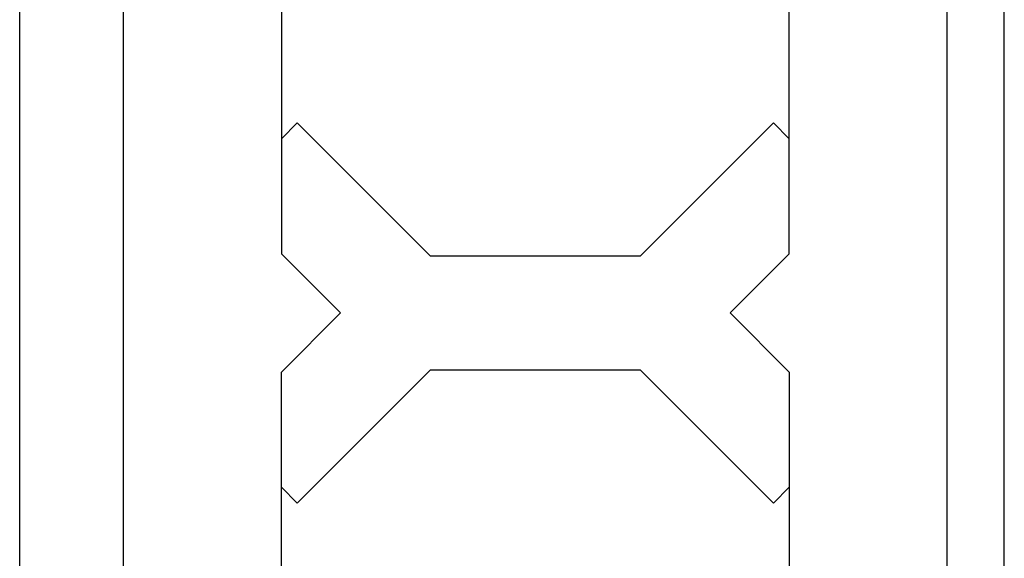
# Model space of a CAD drawing. Extents: x 0 to 594, y 0 to 420.
# Drawn here: x 83 to 102, y 277 to 288 of the extents above; entities that cross this region are included whole.
import ezdxf

# ---------------------------------------------------------------- set-up
doc = ezdxf.new("R2010")
doc.units = 0
doc.header["$LTSCALE"] = 32.67
doc.header["$MEASUREMENT"] = 0
doc.layers.add('20000_FRONT_O', color=7, linetype='CONTINUOUS')

msp = doc.modelspace()

# ---------------------------------------------------------------- linework, layer by layer
at = {"layer": '20000_FRONT_O', "color": 7, "linetype": 'Continuous'}
for p, q in [((84.92666, 219.7231), (84.92666, 344.7231)), ((82.92666, 220.7231), (82.92666, 343.7231)), ((100.82666, 223.1231), (100.82666, 340.7231)), ((101.92666, 223.6231), (101.92666, 340.8231)), ((87.97666, 293.08117), (87.97666, 283.36503)), ((97.77666, 283.36503), (97.77666, 293.08117)), ((87.97666, 285.58584), (88.28047, 285.88965)), ((90.84701, 283.3231), (88.28047, 285.88965)), ((94.90631, 283.3231), (97.47285, 285.88965)), ((97.77666, 285.58584), (97.47285, 285.88965)), ((89.11859, 282.2231), (87.97666, 283.36503)), ((90.84701, 283.3231), (94.90631, 283.3231)), ((96.63473, 282.2231), (97.77666, 283.36503)), ((87.97666, 281.08117), (89.11859, 282.2231)), ((96.63473, 282.2231), (97.77666, 281.08117)), ((87.97666, 271.36503), (87.97666, 281.08117)), ((90.84701, 281.1231), (88.28047, 278.55655)), ((94.90631, 281.1231), (90.84701, 281.1231)), ((97.47285, 278.55655), (94.90631, 281.1231)), ((97.77666, 281.08117), (97.77666, 271.36503)), ((88.28047, 278.55655), (87.97666, 278.86036)), ((97.47285, 278.55655), (97.77666, 278.86036))]:
    msp.add_line(p, q, dxfattribs=at)

doc.saveas('drawing.dxf')
